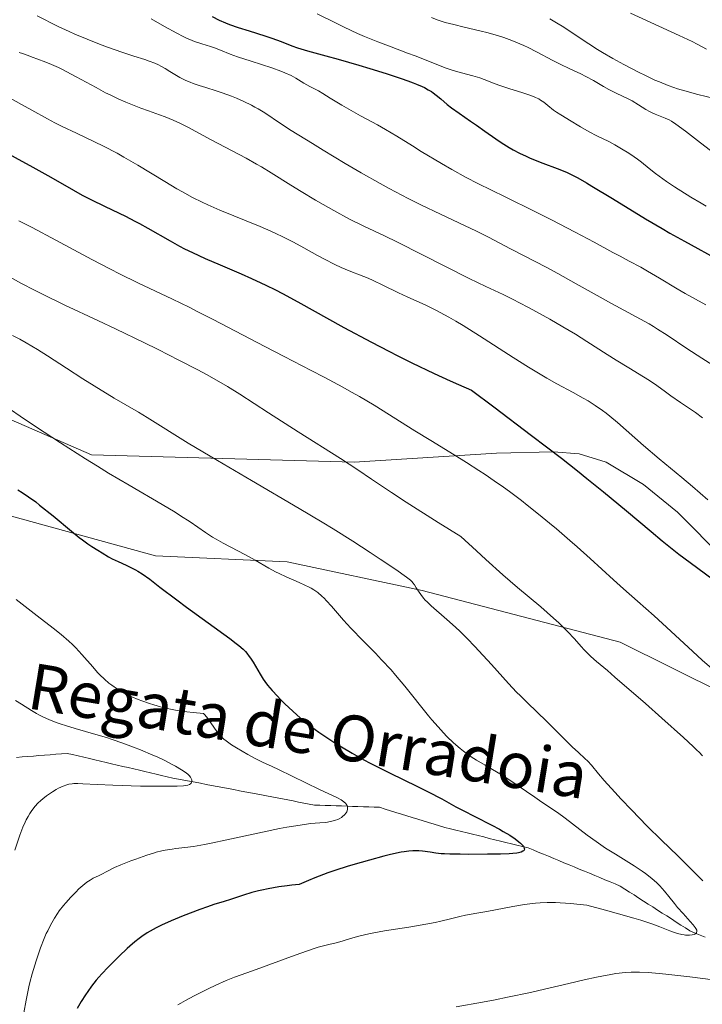
# Model space of a CAD drawing. Units: metres. Extents: x 647735 to 654632, y 4757785 to 4762562.
# Drawn here: x 649957 to 650076, y 4758155 to 4758327 of the extents above; entities that cross this region are included whole.
import ezdxf

# ---------------------------------------------------------------- set-up
doc = ezdxf.new("R2010")
doc.units = ezdxf.units.M
doc.header["$MEASUREMENT"] = 0
doc.linetypes.add('DGN Style 3', pattern=[118.55942, 84.6853, -33.87412])
for name, color, linetype, lineweight in [('Entidades rústicas y varios', 7, 'Continuous', 0), ('Hidrografía', 7, 'Continuous', 0), ('Relieve y altimetría', 7, 'Continuous', 0), ('Textos de rotulación', 7, 'Continuous', 0), ('Viales y ferrocarril', 7, 'Continuous', 0)]:
    doc.layers.add(name, color=color, linetype=linetype, lineweight=lineweight)
doc.styles.add('Style-timesi', font='timesi.shx', dxfattribs={"bigfont": 'timesibig.shx'})

msp = doc.modelspace()

# ---------------------------------------------------------------- linework, layer by layer
at = {"layer": 'Entidades rústicas y varios', "color": 92, "linetype": 'DGN Style 3', "lineweight": 0}
for points in [[(649863.9, 4758295.18, 1236.94), (649890.67, 4758283.58, 1239.06), (649926.17, 4758269.52, 1240.74), (649969.32, 4758250.71, 1244.82), (650015.09, 4758249.43, 1250.04), (650039.91, 4758250.97, 1252.8), (650049.84, 4758251.2, 1253.91), (650054.29, 4758250.88, 1254.46), (650059, 4758249.42, 1255.29), (650065.52, 4758245.56, 1256.46), (650071.43, 4758240.71, 1257.35), (650090.64, 4758221.31, 1260.22)], [(650090.64, 4758221.31, 1260.22), (650071.43, 4758240.71, 1257.35), (650065.52, 4758245.56, 1256.46), (650059, 4758249.42, 1255.29), (650054.29, 4758250.88, 1254.46), (650049.84, 4758251.2, 1253.91), (650039.91, 4758250.97, 1252.8), (650015.09, 4758249.43, 1250.04), (649969.32, 4758250.71, 1244.82), (649926.17, 4758269.52, 1240.74), (649890.67, 4758283.58, 1239.06), (649863.9, 4758295.18, 1236.94)]]:
    msp.add_polyline3d(points, dxfattribs=at)
at = {"layer": 'Hidrografía', "color": 142, "linetype": 'DGN Style 3', "lineweight": 13}
for points in [[(649956.25, 4758197.98, 1211.67), (649957.22, 4758198.06, 1211.68), (649958.2, 4758198.13, 1211.71), (649959.18, 4758198.21, 1211.74), (649960.16, 4758198.29, 1211.77), (649961.14, 4758198.37, 1211.89), (649962.12, 4758198.45, 1211.96), (649963.1, 4758198.53, 1212.04), (649964.08, 4758198.61, 1212.16), (649965.06, 4758198.68, 1212.26), (649966.03, 4758198.46, 1212.38), (649967, 4758198.23, 1212.48), (649967.97, 4758198, 1212.67), (649968.94, 4758197.78, 1212.86), (649969.91, 4758197.55, 1212.99), (649970.88, 4758197.32, 1213.13), (649971.85, 4758197.1, 1213.33), (649972.82, 4758196.87, 1213.53), (649973.79, 4758196.64, 1213.61), (649974.76, 4758196.41, 1213.77), (649975.73, 4758196.19, 1213.82), (649976.69, 4758195.96, 1213.87), (649977.66, 4758195.73, 1213.92), (649978.63, 4758195.51, 1213.97), (649979.6, 4758195.28, 1213.95), (649980.57, 4758195.05, 1214.08), (649981.54, 4758194.83, 1214.22), (649982.51, 4758194.6, 1214.36), (649983.48, 4758194.37, 1214.52), (649984.45, 4758194.19, 1214.61), (649985.41, 4758194.01, 1214.69), (649986.38, 4758193.82, 1214.85), (649987.35, 4758193.64, 1215.02), (649988.31, 4758193.46, 1215.13), (649989.28, 4758193.28, 1215.24), (649990.25, 4758193.09, 1215.42), (649991.21, 4758192.91, 1215.53), (649992.18, 4758192.73, 1215.74), (649993.15, 4758192.54, 1216.05), (649994.11, 4758192.36, 1216.3), (649995.08, 4758192.18, 1216.43), (649996.05, 4758192, 1216.55), (649997.01, 4758191.81, 1216.66), (649997.98, 4758191.63, 1216.82), (649998.91, 4758191.45, 1217.02), (649999.83, 4758191.27, 1217.16), (650000.76, 4758191.1, 1217.25), (650001.68, 4758190.92, 1217.32), (650002.61, 4758190.74, 1217.51), (650003.54, 4758190.56, 1217.7), (650004.46, 4758190.38, 1217.86), (650005.39, 4758190.2, 1218.01), (650006.32, 4758190.03, 1218.27), (650007.24, 4758189.85, 1218.51), (650008.17, 4758189.67, 1218.73), (650009.12, 4758189.64, 1218.85), (650010.06, 4758189.61, 1219), (650011.01, 4758189.57, 1219.15), (650011.96, 4758189.54, 1219.37), (650012.9, 4758189.51, 1219.67), (650013.85, 4758189.47, 1219.93), (650014.8, 4758189.44, 1220.11), (650015.74, 4758189.41, 1220.3), (650016.69, 4758189.38, 1220.45), (650017.64, 4758189.34, 1220.59), (650018.59, 4758189.31, 1220.65), (650019.53, 4758189.28, 1220.65), (650020.48, 4758188.98, 1220.65), (650021.43, 4758188.69, 1220.8), (650022.37, 4758188.4, 1220.98), (650023.32, 4758188.1, 1221.1), (650024.27, 4758187.81, 1221.27), (650025.21, 4758187.52, 1221.48), (650026.16, 4758187.22, 1221.59), (650027.11, 4758186.93, 1221.84), (650028.06, 4758186.63, 1222), (650029, 4758186.34, 1222.01), (650029.95, 4758186.05, 1222.17), (650030.9, 4758185.75, 1222.34), (650031.86, 4758185.52, 1222.49), (650032.83, 4758185.28, 1222.58), (650033.8, 4758185.05, 1222.73), (650034.76, 4758184.81, 1223), (650035.73, 4758184.58, 1223.14), (650036.7, 4758184.34, 1223.23), (650037.66, 4758184.11, 1223.38), (650038.63, 4758183.87, 1223.67), (650039.6, 4758183.64, 1223.87), (650040.56, 4758183.4, 1224.05), (650041.53, 4758183.17, 1224.26), (650042.5, 4758182.93, 1224.49)], [(650042.5, 4758182.93, 1224.49), (650043.46, 4758182.7, 1224.65), (650044.43, 4758182.46, 1224.81), (650045.4, 4758182.22, 1224.99), (650046.29, 4758181.85, 1225.19), (650047.18, 4758181.48, 1225.32), (650048.07, 4758181.11, 1225.5), (650048.97, 4758180.74, 1225.75), (650049.86, 4758180.37, 1225.92), (650050.75, 4758180, 1226), (650051.64, 4758179.63, 1226.11), (650052.54, 4758179.26, 1226.13), (650053.43, 4758178.89, 1226.26), (650054.32, 4758178.52, 1226.33), (650055.21, 4758178.15, 1226.37), (650056.11, 4758177.78, 1226.54), (650057, 4758177.41, 1226.66), (650057.89, 4758177.04, 1226.66), (650058.79, 4758176.67, 1226.82), (650059.68, 4758176.3, 1226.85), (650060.57, 4758175.93, 1227), (650061.46, 4758175.56, 1227.09), (650062.27, 4758175.04, 1227.2), (650063.08, 4758174.52, 1227.32), (650063.89, 4758174, 1227.56), (650064.7, 4758173.47, 1227.94), (650065.51, 4758172.95, 1228.2), (650066.32, 4758172.43, 1228.39), (650067.13, 4758171.91, 1228.59), (650067.94, 4758171.38, 1228.63), (650068.75, 4758170.86, 1228.8), (650069.56, 4758170.34, 1228.98), (650070.37, 4758169.82, 1229.13), (650071.18, 4758169.29, 1229.19), (650071.99, 4758168.77, 1229.39), (650072.8, 4758168.25, 1229.55), (650073.61, 4758167.73, 1229.75), (650074.49, 4758167.37, 1229.88), (650075.37, 4758167.01, 1230.01), (650076.26, 4758166.65, 1230.17)]]:
    msp.add_polyline3d(points, dxfattribs=at)
at = {"layer": 'Relieve y altimetría', "color": 36, "linetype": 'Continuous', "lineweight": 0, "flags": 128}
for points, elevation in [([(649959.85, 4758327.19), (649963.51, 4758325.34), (649965.41, 4758324.45), (649966.43, 4758324), (649968.57, 4758323.12), (649970.73, 4758322.28), (649972.12, 4758321.76), (649974.6, 4758320.88), (649976.71, 4758320.19), (649978.62, 4758319.58), (649979.36, 4758319.33), (649980.36, 4758318.94), (649980.98, 4758318.66), (649981.38, 4758318.46), (649982.14, 4758318.03), (649982.96, 4758317.51), (649984.1, 4758316.79), (649984.72, 4758316.44), (649985.76, 4758315.93), (649986.51, 4758315.62), (649987.02, 4758315.43), (649988.06, 4758315.06), (649989.26, 4758314.7), (649991.04, 4758314.15), (649992.1, 4758313.79), (649993.71, 4758313.19), (649994.57, 4758312.84), (649995.88, 4758312.26), (649997.17, 4758311.64), (649997.78, 4758311.32), (649998.36, 4758310.99), (649999.51, 4758310.28), (650002.25, 4758308.47), (650004.13, 4758307.24), (650007.8, 4758304.94), (650009.66, 4758303.81), (650013.51, 4758301.5), (650016.29, 4758299.87), (650019.63, 4758297.96), (650021.17, 4758297.12), (650023.39, 4758295.93), (650024.49, 4758295.37), (650026.7, 4758294.26), (650030.12, 4758292.64), (650034.44, 4758290.63), (650036.28, 4758289.76), (650038.5, 4758288.65), (650042.34, 4758286.61), (650044.74, 4758285.37), (650048.54, 4758283.4), (650050.6, 4758282.3), (650053.8, 4758280.52), (650057.98, 4758278.16), (650059.94, 4758277.07), (650065.01, 4758274.36), (650066.51, 4758273.52), (650067.23, 4758273.08), (650067.95, 4758272.63), (650069.61, 4758271.53), (650073.07, 4758269.24), (650075.68, 4758267.54), (650081.13, 4758264.07)], 1265), ([(649979.69, 4758326.7), (649982.06, 4758325.34), (649984.16, 4758324.17), (649985.31, 4758323.58), (649986, 4758323.25), (649986.43, 4758323.06), (649987.24, 4758322.73), (649988.52, 4758322.3), (649990.07, 4758321.84), (649990.77, 4758321.61), (649991.78, 4758321.22), (649993.5, 4758320.53), (649994.73, 4758320.08), (649997.16, 4758319.29), (650000.74, 4758318.12), (650002.32, 4758317.56), (650002.98, 4758317.29), (650004.08, 4758316.79), (650004.95, 4758316.33), (650006.34, 4758315.5), (650007.37, 4758314.92), (650008.85, 4758314.12), (650009.64, 4758313.66), (650010.93, 4758312.87), (650012.93, 4758311.62), (650014.13, 4758310.92), (650016.18, 4758309.8), (650019.13, 4758308.21), (650020.56, 4758307.41), (650022.55, 4758306.22), (650025.24, 4758304.53), (650026.76, 4758303.58), (650030.29, 4758301.45), (650032.1, 4758300.4), (650034.59, 4758299.02), (650036.63, 4758297.97), (650041.4, 4758295.68), (650046.59, 4758293.1), (650049.49, 4758291.64), (650053.6, 4758289.52), (650056.91, 4758287.76), (650060.17, 4758285.98), (650061.42, 4758285.3), (650063.01, 4758284.47), (650065.03, 4758283.4), (650066.2, 4758282.74), (650068.3, 4758281.5), (650071.36, 4758279.66), (650072.79, 4758278.83), (650076.36, 4758276.83)], 1270), ([(650008.65, 4758327.55), (650011.81, 4758325.97), (650013.36, 4758325.21), (650015.68, 4758324.14), (650016.86, 4758323.63), (650019.22, 4758322.68), (650021.52, 4758321.8), (650024.39, 4758320.73), (650025.69, 4758320.24), (650028.23, 4758319.25), (650030.97, 4758318.17), (650032.16, 4758317.75), (650032.73, 4758317.57), (650033.81, 4758317.27), (650035.75, 4758316.78), (650036.6, 4758316.54), (650036.99, 4758316.42), (650037.74, 4758316.14), (650039.34, 4758315.5), (650040.3, 4758315.14), (650042.04, 4758314.56), (650044.48, 4758313.78), (650045.52, 4758313.44), (650046.34, 4758313.13), (650046.68, 4758312.99), (650047.24, 4758312.73), (650047.56, 4758312.54), (650048.15, 4758312.14), (650048.85, 4758311.59), (650049.84, 4758310.79), (650050.35, 4758310.42), (650051.11, 4758309.93), (650052.12, 4758309.34), (650052.63, 4758309.04), (650054.53, 4758307.86), (650056.06, 4758307.01), (650057.4, 4758306.32), (650059.44, 4758305.28), (650060.49, 4758304.72), (650061.99, 4758303.88), (650062.68, 4758303.46), (650063.32, 4758303.04), (650064.45, 4758302.23), (650065.15, 4758301.68), (650066.5, 4758300.58), (650067.6, 4758299.71), (650068.21, 4758299.26), (650069.52, 4758298.34), (650070.92, 4758297.41), (650073.76, 4758295.62), (650075.54, 4758294.54), (650076.42, 4758294.03)], 1280), ([(650028.58, 4758326.9), (650029.55, 4758326.51), (650030.08, 4758326.33), (650030.93, 4758326.07), (650032.44, 4758325.67), (650034.27, 4758325.25), (650037.01, 4758324.62), (650038.42, 4758324.27), (650040.26, 4758323.74), (650041.18, 4758323.44)], 1285), ([(650049.2, 4758326.66), (650050.62, 4758325.84), (650051.31, 4758325.43)], 1290), ([(650063.27, 4758327.7), (650071.75, 4758323.77), (650073.96, 4758322.71), (650074.88, 4758322.25), (650076.46, 4758321.39)], 1295), ([(650051.31, 4758325.43), (650051.98, 4758325.01), (650053.27, 4758324.15), (650055.96, 4758322.33), (650057.5, 4758321.34), (650058.35, 4758320.82), (650060.17, 4758319.77), (650062.09, 4758318.71), (650064.63, 4758317.39), (650065.84, 4758316.8), (650067.51, 4758316.02), (650068.3, 4758315.68), (650069.81, 4758315.07), (650070.78, 4758314.72), (650071.43, 4758314.5), (650072.73, 4758314.11), (650074.98, 4758313.52), (650077.89, 4758312.79)], 1290), ([(650041.18, 4758323.44), (650042.55, 4758322.93), (650043.95, 4758322.35), (650044.66, 4758322.03), (650045.39, 4758321.69), (650046.86, 4758320.94), (650049.7, 4758319.44), (650050.99, 4758318.77), (650052.67, 4758317.96), (650054.59, 4758317.08), (650055.47, 4758316.64), (650056.78, 4758315.91), (650058.55, 4758314.88), (650059.46, 4758314.38), (650060.88, 4758313.67), (650062.72, 4758312.8), (650063.55, 4758312.37), (650064.65, 4758311.72), (650065.94, 4758310.9), (650066.56, 4758310.54), (650066.88, 4758310.38), (650067.52, 4758310.09), (650069.31, 4758309.39), (650070, 4758309.07), (650070.39, 4758308.84), (650071.14, 4758308.35), (650072.85, 4758307.09), (650075.46, 4758305.09), (650079.47, 4758302.01)], 1285), ([(649956.71, 4758320.82), (649957.29, 4758320.64), (649958.09, 4758320.36), (649959.17, 4758319.93), (649959.79, 4758319.69), (649961.35, 4758319.12), (649962.35, 4758318.72), (649963.56, 4758318.18), (649964.25, 4758317.84), (649964.99, 4758317.46), (649966.63, 4758316.6), (649970.12, 4758314.69), (649971.78, 4758313.81), (649972.54, 4758313.42), (649973.97, 4758312.73), (649975.29, 4758312.14), (649976.15, 4758311.79), (649977.89, 4758311.13), (649979.27, 4758310.63), (649981.18, 4758309.96), (649982.13, 4758309.61), (649983.52, 4758309.05), (649984.19, 4758308.76), (649984.84, 4758308.46), (649986.11, 4758307.83), (649990.15, 4758305.62), (649992.63, 4758304.31), (649996.25, 4758302.39), (649998.06, 4758301.38), (649998.93, 4758300.88), (650000.65, 4758299.84), (650004.06, 4758297.71), (650005.84, 4758296.6), (650008.37, 4758295.1), (650009.66, 4758294.35), (650011.57, 4758293.27), (650014.3, 4758291.8), (650016.78, 4758290.57), (650020.37, 4758288.85), (650022.62, 4758287.76), (650035.15, 4758281.45), (650038.02, 4758280.06), (650041.04, 4758278.63), (650042.68, 4758277.82), (650045.35, 4758276.42), (650046.84, 4758275.62), (650049.16, 4758274.33), (650051.46, 4758273.01), (650052.58, 4758272.35), (650053.64, 4758271.71), (650055.63, 4758270.47), (650059.16, 4758268.21), (650060.76, 4758267.2), (650062.98, 4758265.84), (650065.52, 4758264.31)], 1260), ([(649953.81, 4758313.62), (649957.14, 4758311.74), (649958.92, 4758310.75), (649961.63, 4758309.28), (649962.95, 4758308.59), (649964.23, 4758307.94), (649966.7, 4758306.74), (649969.85, 4758305.24), (649971.4, 4758304.47), (649973.76, 4758303.25), (649974.96, 4758302.58), (649977.39, 4758301.17), (649982.07, 4758298.34), (649984.19, 4758297.08), (649985.16, 4758296.53), (649986.94, 4758295.56), (649988.57, 4758294.75), (649989.61, 4758294.26), (649991.67, 4758293.36), (649998.72, 4758290.47), (650000.56, 4758289.67), (650001.43, 4758289.28), (650002.68, 4758288.69), (650004.5, 4758287.77), (650006.3, 4758286.78), (650008.7, 4758285.44), (650009.9, 4758284.79), (650011.69, 4758283.9), (650012.83, 4758283.37), (650013.54, 4758283.05), (650014.82, 4758282.52), (650016, 4758282.07), (650017.5, 4758281.48), (650018.4, 4758281.08), (650020.09, 4758280.28), (650022.83, 4758278.94), (650024.33, 4758278.24), (650027.55, 4758276.78), (650029.42, 4758275.87), (650030.82, 4758275.13), (650031.58, 4758274.71), (650032.8, 4758274.01), (650034.11, 4758273.22), (650036.94, 4758271.44), (650042.8, 4758267.66), (650045.44, 4758265.99), (650046.61, 4758265.27), (650048.65, 4758264.06), (650050.38, 4758263.09), (650053.25, 4758261.56), (650054.99, 4758260.6), (650055.84, 4758260.1), (650057.1, 4758259.3), (650058.36, 4758258.42), (650059, 4758257.95), (650059.64, 4758257.44), (650060.95, 4758256.34), (650065.5, 4758252.36), (650068.26, 4758250.02), (650072.18, 4758246.77), (650074.07, 4758245.17), (650076.7, 4758242.89)], 1255), ([(649956.67, 4758291.49), (649958.96, 4758290.31), (649963.09, 4758288.1), (649969.37, 4758284.72), (649972.61, 4758283.04), (649974.21, 4758282.23), (649977.36, 4758280.69), (649983.41, 4758277.81), (649986.31, 4758276.41), (649987.73, 4758275.7), (649990.54, 4758274.28), (649999.5, 4758269.6), (650002.9, 4758267.85), (650007.59, 4758265.43), (650009.88, 4758264.22), (650013.14, 4758262.48), (650014.64, 4758261.65), (650016.02, 4758260.85), (650018.55, 4758259.35), (650025.68, 4758254.88), (650028.45, 4758253.19), (650032.52, 4758250.71), (650034.66, 4758249.38), (650036.82, 4758248), (650037.9, 4758247.28), (650039.51, 4758246.18), (650041.11, 4758245.05), (650042.16, 4758244.29), (650044.23, 4758242.74), (650045.25, 4758241.95), (650047.22, 4758240.38), (650049.13, 4758238.82), (650050.36, 4758237.79), (650052.69, 4758235.79), (650053.92, 4758234.7), (650056.23, 4758232.64), (650060.26, 4758228.95), (650062.03, 4758227.34), (650064.44, 4758225.2), (650067.38, 4758222.63), (650068.82, 4758221.34), (650071.03, 4758219.3), (650074.11, 4758216.42), (650075.73, 4758214.95), (650078.23, 4758212.77)], 1245), ([(649954.6, 4758281.93), (649957.02, 4758280.63), (649959.52, 4758279.33), (649960.79, 4758278.69), (649964.68, 4758276.81), (649970.39, 4758274.13), (649973.64, 4758272.6), (649978.44, 4758270.27), (649980.92, 4758269.05), (649984.54, 4758267.22), (649987.87, 4758265.49), (649989.35, 4758264.7), (649990.68, 4758263.96), (649993.01, 4758262.6), (649995.17, 4758261.26), (650000.16, 4758258.04), (650005.33, 4758254.74), (650012.68, 4758250.06), (650015.74, 4758248.07), (650018.11, 4758246.47), (650021.59, 4758244.12), (650024.13, 4758242.47), (650029.75, 4758238.91), (650033.65, 4758236.49), (650036.38, 4758233.97), (650038.04, 4758232.46), (650041.02, 4758229.81), (650043.57, 4758227.59), (650047.59, 4758224.19), (650049.83, 4758222.27), (650050.75, 4758221.42), (650051.3, 4758220.9), (650052.28, 4758219.93), (650053.46, 4758218.66), (650054.67, 4758217.28), (650055.18, 4758216.71), (650055.55, 4758216.32), (650056.34, 4758215.57)], 1240), ([(649955.56, 4758271.51), (649956.8, 4758270.84), (649957.92, 4758270.22), (649959.9, 4758269.06), (649961.63, 4758267.97), (649964.98, 4758265.78), (649967.83, 4758263.95), (649969.79, 4758262.72), (649973.27, 4758260.6), (649975.16, 4758259.49), (649977.5, 4758258.13), (649979, 4758257.22), (649986.18, 4758252.76), (649991.26, 4758249.7), (649997.18, 4758246.23), (650005.53, 4758241.35), (650009.52, 4758238.97), (650011.4, 4758237.82), (650014.87, 4758235.65), (650017.89, 4758233.7), (650019.63, 4758232.55), (650022.35, 4758230.71), (650024.19, 4758229.41), (650024.88, 4758228.86), (650025.18, 4758228.57), (650025.33, 4758228.39), (650025.6, 4758228.03), (650025.91, 4758227.55), (650026.39, 4758226.79), (650026.68, 4758226.38), (650027.19, 4758225.73), (650027.48, 4758225.4), (650027.8, 4758225.06), (650028.52, 4758224.38), (650031.26, 4758222), (650032.74, 4758220.66), (650033.53, 4758219.91), (650034.79, 4758218.68), (650036.14, 4758217.3), (650036.84, 4758216.56), (650039.04, 4758214.15), (650042.01, 4758210.86), (650043.4, 4758209.37), (650044.05, 4758208.69), (650045.28, 4758207.46), (650048.6, 4758204.29), (650053.05, 4758199.83), (650054.16, 4758198.81), (650055.31, 4758197.78), (650055.78, 4758197.33), (650056.43, 4758196.6), (650057.67, 4758195.11), (650058.67, 4758193.96)], 1235), ([(650065.52, 4758264.31), (650066.56, 4758263.66), (650067.81, 4758262.79), (650069.34, 4758261.66), (650070.25, 4758261.01), (650071.95, 4758259.85), (650074.54, 4758258.09), (650075.8, 4758257.18)], 1260), ([(649955.19, 4758258.58), (649956.86, 4758257.45), (649959.57, 4758255.64), (649963.9, 4758252.8), (649968.25, 4758250.02), (649970.33, 4758248.73), (649972.29, 4758247.52), (649975.86, 4758245.39), (649981.65, 4758242.04), (649983.89, 4758240.7), (649984.85, 4758240.1), (649986.52, 4758239), (649989.19, 4758237.15), (649990.4, 4758236.36), (649991.01, 4758235.99), (649992.26, 4758235.29), (649994.81, 4758233.98), (649996.06, 4758233.33), (649997.86, 4758232.32), (650000.2, 4758230.98), (650001.39, 4758230.34), (650002, 4758230.04), (650003.21, 4758229.47), (650005.49, 4758228.46), (650006.48, 4758228.02), (650007.24, 4758227.65), (650007.58, 4758227.47), (650008.07, 4758227.18), (650008.77, 4758226.69), (650009.47, 4758226.07), (650009.84, 4758225.7), (650010.24, 4758225.29), (650011.11, 4758224.31), (650013.21, 4758221.9), (650014.48, 4758220.51), (650016.65, 4758218.27), (650018.78, 4758216.12), (650019.87, 4758214.98), (650021.51, 4758213.21), (650022.31, 4758212.29), (650023.89, 4758210.42), (650028.05, 4758205.25), (650028.63, 4758204.55), (650029.7, 4758203.3), (650030.66, 4758202.24), (650031.26, 4758201.61), (650032.41, 4758200.5), (650033.55, 4758199.52), (650034.12, 4758199.06), (650035, 4758198.4), (650035.45, 4758198.09), (650036.38, 4758197.49), (650037.89, 4758196.6), (650040.2, 4758195.27), (650041.52, 4758194.46), (650043.69, 4758193.01), (650046.57, 4758191.02), (650047.81, 4758190.17), (650050.51, 4758188.38), (650051.86, 4758187.41), (650055.69, 4758184.44), (650057.24, 4758183.3), (650058.06, 4758182.74), (650058.9, 4758182.18), (650060.6, 4758181.11), (650063.86, 4758179.11)], 1230), ([(649956.17, 4758225.49), (649959.83, 4758222.62), (649962.61, 4758220.5), (649964.01, 4758219.39), (649965.35, 4758218.25), (649965.98, 4758217.67), (649966.57, 4758217.09), (649967.65, 4758215.93), (649969.52, 4758213.74), (649970.37, 4758212.78), (649970.78, 4758212.35), (649971.58, 4758211.59), (649972.36, 4758210.94), (649972.87, 4758210.55), (649973.87, 4758209.88), (649974.87, 4758209.28), (649975.41, 4758208.99), (649976.33, 4758208.55), (649977.44, 4758208.09), (649978.08, 4758207.84), (649979.41, 4758207.36), (649980.18, 4758207.11), (649981.51, 4758206.74), (649983.07, 4758206.38), (649983.95, 4758206.22), (649985.23, 4758206.01), (649985.92, 4758205.92), (649987.01, 4758205.79), (649988.82, 4758205.62), (649989.06, 4758205.37), (649989.57, 4758204.74), (649990.62, 4758203.23), (649991.13, 4758202.52), (649991.62, 4758201.92), (649991.87, 4758201.65), (649992.39, 4758201.16), (649992.79, 4758200.85), (649993.73, 4758200.19), (649994.6, 4758199.63), (649996.56, 4758198.47), (649997.95, 4758197.71), (649999.1, 4758197.15), (650000.77, 4758196.4), (650001.89, 4758195.88), (650009.04, 4758192.39), (650012.19, 4758190.91), (650012.82, 4758190.57), (650013.08, 4758190.41), (650013.3, 4758190.25), (650013.63, 4758189.94), (650013.72, 4758189.83), (650013.84, 4758189.62), (650013.92, 4758189.41), (650013.95, 4758189.26), (650013.94, 4758188.97), (650013.86, 4758188.67), (650013.8, 4758188.52), (650013.67, 4758188.29), (650013.41, 4758187.96), (650013.06, 4758187.66), (650012.86, 4758187.51), (650012.45, 4758187.28), (650012.22, 4758187.17)], 1220), ([(650056.34, 4758215.57), (650057.32, 4758214.71), (650059.21, 4758213.1), (650060.52, 4758211.98), (650065.84, 4758207.36), (650068.73, 4758204.81), (650072.47, 4758201.47), (650074.18, 4758199.88), (650074.82, 4758199.26), (650075.18, 4758198.89), (650075.77, 4758198.24)], 1240), ([(649956.08, 4758207.87), (649957.12, 4758207.27), (649958.87, 4758206.13), (649959.7, 4758205.64), (649960.14, 4758205.4), (649960.85, 4758205.04), (649962.02, 4758204.52), (649963.33, 4758204.01), (649964.05, 4758203.76), (649964.81, 4758203.51), (649966.44, 4758203.02), (649970.04, 4758201.99), (649971.94, 4758201.42), (649972.89, 4758201.11), (649974.8, 4758200.46), (649976.65, 4758199.78), (649977.83, 4758199.31), (649980.02, 4758198.39), (649980.77, 4758198.05), (649982.11, 4758197.41), (649983.27, 4758196.8), (649983.93, 4758196.44), (649985, 4758195.81), (649985.81, 4758195.28), (649986.17, 4758195), (649986.34, 4758194.84), (649986.58, 4758194.52), (649986.74, 4758194.2), (649986.78, 4758194.04), (649986.8, 4758193.81), (649986.74, 4758193.58), (649986.68, 4758193.48), (649986.59, 4758193.37), (649986.38, 4758193.25), (649986.09, 4758193.15), (649985.65, 4758193.07), (649985.37, 4758193.04), (649984.22, 4758192.97), (649983.44, 4758192.95), (649980.32, 4758192.94), (649977.85, 4758192.98), (649973.05, 4758193.13), (649970.31, 4758193.26), (649967.82, 4758193.39), (649966.94, 4758193.42), (649966.23, 4758193.41), (649965.92, 4758193.39), (649965.38, 4758193.3), (649965.04, 4758193.22), (649964.35, 4758192.97), (649963.59, 4758192.61), (649963.18, 4758192.38), (649962.52, 4758191.99), (649961.82, 4758191.52), (649961.46, 4758191.26), (649960.81, 4758190.74), (649960.48, 4758190.46), (649959.99, 4758189.99), (649959.5, 4758189.46), (649959.27, 4758189.18), (649958.8, 4758188.56), (649958.58, 4758188.22), (649958.25, 4758187.67), (649957.94, 4758187.08), (649957.74, 4758186.67), (649957.37, 4758185.8), (649956.85, 4758184.44), (649955.94, 4758181.82)], 1215), ([(650058.67, 4758193.96), (650060.54, 4758191.9), (650061.64, 4758190.71), (650063.42, 4758188.82), (650066.15, 4758186.01), (650068.66, 4758183.53), (650071.47, 4758180.83), (650072.6, 4758179.74), (650073.94, 4758178.4), (650075.26, 4758177.03), (650075.83, 4758176.46)], 1235), ([(650012.22, 4758187.17), (650011.84, 4758187.03), (650011.19, 4758186.85), (650010.45, 4758186.7), (650010.03, 4758186.65), (650009.1, 4758186.57), (650007.49, 4758186.43), (650006.46, 4758186.31), (650004.53, 4758186.02), (650003.36, 4758185.82), (650002.05, 4758185.57), (649999.11, 4758184.95), (649992.89, 4758183.59), (649990.16, 4758183.02), (649988.99, 4758182.79), (649987.07, 4758182.47), (649985.57, 4758182.26), (649984.03, 4758182.08), (649983.38, 4758182.01), (649982.16, 4758181.81), (649981.55, 4758181.69), (649980.6, 4758181.45), (649980.09, 4758181.3), (649978.98, 4758180.95), (649977.06, 4758180.27), (649976.17, 4758179.93), (649974.45, 4758179.24), (649973.34, 4758178.77), (649972.09, 4758178.18), (649970.97, 4758177.59), (649970.52, 4758177.35), (649969.6, 4758176.91), (649969.08, 4758176.61), (649968.48, 4758176.21), (649968.14, 4758175.95), (649967.82, 4758175.68), (649967.12, 4758175.05), (649966.56, 4758174.52), (649965.69, 4758173.62), (649964.83, 4758172.65), (649964.41, 4758172.14), (649963.7, 4758171.23), (649963.37, 4758170.75), (649962.87, 4758169.99), (649962.39, 4758169.17), (649962.15, 4758168.73), (649961.68, 4758167.78), (649961.44, 4758167.27), (649961.08, 4758166.44), (649960.44, 4758164.8), (649960.12, 4758163.91), (649959.65, 4758162.5), (649958.99, 4758160.27), (649958.59, 4758158.74), (649958.4, 4758157.97), (649958.14, 4758156.81), (649957.91, 4758155.67), (649957.52, 4758153.45)], 1220), ([(650063.86, 4758179.11), (650065.27, 4758178.18), (650065.88, 4758177.74), (650066.95, 4758176.9), (650067.83, 4758176.12), (650068.33, 4758175.62), (650069.16, 4758174.69), (650069.94, 4758173.73), (650070.91, 4758172.49), (650071.46, 4758171.83), (650072.41, 4758170.77), (650073.66, 4758169.4), (650074.16, 4758168.82), (650074.52, 4758168.35), (650074.65, 4758168.16), (650074.8, 4758167.85), (650074.83, 4758167.68), (650074.75, 4758167.42), (650074.64, 4758167.31), (650074.44, 4758167.19), (650074.31, 4758167.14), (650073.97, 4758167.05), (650073.54, 4758167), (650073.31, 4758166.99), (650072.84, 4758167.01), (650072.59, 4758167.03), (650072.16, 4758167.1), (650071.43, 4758167.27), (650070.56, 4758167.56), (650070.07, 4758167.75), (650068.33, 4758168.46), (650066.95, 4758168.96), (650065.02, 4758169.6), (650063.81, 4758169.97), (650060.77, 4758170.84), (650058.91, 4758171.35), (650055.63, 4758172.2), (650053.87, 4758172.4), (650052.83, 4758172.49), (650050.99, 4758172.63), (650050.18, 4758172.67), (650048.73, 4758172.68), (650047.48, 4758172.64), (650046.71, 4758172.58), (650045.24, 4758172.41), (650044.41, 4758172.28), (650042.75, 4758172), (650038.21, 4758171.12), (650036.46, 4758170.81), (650034.48, 4758170.46), (650033.5, 4758170.26), (650031.89, 4758169.87), (650030.2, 4758169.45), (650029.23, 4758169.23), (650027.56, 4758168.9), (650024.6, 4758168.4), (650020.4, 4758167.74), (650018.49, 4758167.39), (650017.64, 4758167.22), (650016.13, 4758166.86), (650014.88, 4758166.52), (650013.53, 4758166.12), (650012.98, 4758165.96), (650011.94, 4758165.69), (650010.69, 4758165.4), (650009.98, 4758165.22), (650008.81, 4758164.88), (650008.11, 4758164.66), (650006.93, 4758164.27), (650004.79, 4758163.52), (649997.35, 4758160.77), (649994.25, 4758159.68), (649992.79, 4758159.1), (649990.98, 4758158.29), (649989.67, 4758157.66), (649987.18, 4758156.42), (649985.71, 4758155.63), (649984.88, 4758155.15), (649984.36, 4758154.83)], 1230), ([(650077.67, 4758159.21), (650073.6, 4758159.74), (650069.41, 4758160.22), (650068.26, 4758160.33), (650066.33, 4758160.49), (650064.79, 4758160.55), (650063.91, 4758160.56), (650063.37, 4758160.55), (650062.33, 4758160.48), (650061.27, 4758160.38), (650060.71, 4758160.31), (650059.81, 4758160.17), (650058.23, 4758159.87), (650057.31, 4758159.69), (650055.16, 4758159.2), (650052.51, 4758158.58)], 1235), ([(650052.51, 4758158.58), (650048.23, 4758157.57), (650045.8, 4758157.02), (650041.81, 4758156.18), (650039.67, 4758155.75), (650037.45, 4758155.33), (650032.85, 4758154.52)], 1235)]:
    msp.add_lwpolyline(points, dxfattribs=dict(at, elevation=elevation))
at = {"layer": 'Relieve y altimetría', "color": 36, "linetype": 'Continuous', "lineweight": 30, "flags": 128}
for points, elevation in [([(649990.35, 4758327.12), (649991.55, 4758326.48), (649992.64, 4758325.98), (649993.35, 4758325.7), (649994.85, 4758325.17), (649996.8, 4758324.57), (649999.52, 4758323.73), (650000.76, 4758323.32), (650002.35, 4758322.72), (650004.23, 4758321.98), (650005.22, 4758321.63), (650006.94, 4758321.11), (650010.14, 4758320.24), (650012.32, 4758319.63), (650015.89, 4758318.6), (650017.82, 4758318.02), (650020.69, 4758317.13), (650023.29, 4758316.28), (650024.42, 4758315.88), (650025.39, 4758315.52), (650025.96, 4758315.3), (650026.92, 4758314.89), (650027.33, 4758314.69), (650028.01, 4758314.34), (650028.55, 4758314.01), (650028.85, 4758313.8), (650029.37, 4758313.4), (650030.17, 4758312.72), (650031.32, 4758311.73), (650032.04, 4758311.18), (650033.36, 4758310.23), (650035.38, 4758308.85), (650036.4, 4758308.15), (650037.86, 4758307.11), (650039.75, 4758305.77), (650040.72, 4758305.12)], 1275), ([(650040.72, 4758305.12), (650042.09, 4758304.28), (650042.8, 4758303.88), (650043.91, 4758303.29), (650045.06, 4758302.74), (650045.66, 4758302.47), (650047.5, 4758301.71), (650050.94, 4758300.41), (650052.22, 4758299.89), (650052.88, 4758299.57), (650054.05, 4758298.96), (650055.57, 4758298.1), (650056.5, 4758297.54), (650060.09, 4758295.36), (650065.86, 4758291.85), (650068.74, 4758290.14), (650070.11, 4758289.35), (650072.65, 4758287.92), (650078.99, 4758284.46)], 1275), ([(649952.9, 4758304.21), (649959.08, 4758300.82), (649961.69, 4758299.38), (649964.69, 4758297.69), (649967.71, 4758295.98), (649969.18, 4758295.21), (649971.67, 4758293.98), (649975.21, 4758292.27), (649976.89, 4758291.43), (649977.67, 4758291.01), (649979.14, 4758290.21), (649983.01, 4758287.98), (649984.67, 4758287.06), (649985.53, 4758286.62), (649986.89, 4758285.95), (649989.14, 4758284.91), (649991.73, 4758283.8), (649995.39, 4758282.24), (649997.17, 4758281.46), (649998.85, 4758280.69), (649999.68, 4758280.29), (650001.38, 4758279.44), (650002.57, 4758278.81), (650005.28, 4758277.36), (650013.29, 4758272.92), (650018.08, 4758270.34), (650021.1, 4758268.76), (650022.67, 4758267.96), (650025.11, 4758266.75), (650029.02, 4758264.88), (650031.81, 4758263.6), (650033.26, 4758262.95), (650035.54, 4758261.96), (650039.44, 4758259.05), (650046.01, 4758254.09), (650051.19, 4758250.11), (650054.01, 4758247.9), (650055.66, 4758246.58), (650058.55, 4758244.25), (650062.56, 4758240.93), (650066.84, 4758237.32), (650068.78, 4758235.72), (650071.69, 4758233.41), (650073.65, 4758231.92), (650074.96, 4758230.94), (650077.62, 4758229)], 1250), ([(649956.48, 4758244.6), (649957.21, 4758244.15), (649958.35, 4758243.4), (649959.59, 4758242.49), (649960.28, 4758241.96), (649962.62, 4758240.06), (649965.83, 4758237.4), (649967.18, 4758236.3), (649967.74, 4758235.87), (649968.65, 4758235.2), (649969.35, 4758234.74), (649970.4, 4758234.11), (649971.16, 4758233.63), (649972.29, 4758232.94), (649972.91, 4758232.59), (649973.94, 4758232.09), (649975.38, 4758231.45), (649976.07, 4758231.14), (649976.96, 4758230.68), (649977.41, 4758230.42), (649978.15, 4758229.96), (649979.5, 4758229.01), (649981.25, 4758227.67), (649984.18, 4758225.42), (649985.86, 4758224.16), (649993.42, 4758218.71), (649994.54, 4758217.85), (649995, 4758217.48), (649995.74, 4758216.82), (649996.14, 4758216.41), (649996.38, 4758216.14), (649996.81, 4758215.59), (649997.03, 4758215.26), (649997.47, 4758214.58), (649998.69, 4758212.46), (649999.24, 4758211.61), (649999.52, 4758211.2), (649999.99, 4758210.59), (650000.81, 4758209.61), (650001.7, 4758208.63), (650002.2, 4758208.1), (650003.02, 4758207.29)], 1225), ([(650003.02, 4758207.29), (650004.38, 4758206.01), (650005.73, 4758204.84), (650006.46, 4758204.25), (650007.64, 4758203.33), (650008.95, 4758202.38), (650009.65, 4758201.89), (650011.72, 4758200.53), (650012.86, 4758199.82), (650014.73, 4758198.72), (650016.77, 4758197.58), (650017.87, 4758196.99), (650019.01, 4758196.4), (650021.38, 4758195.21), (650026, 4758192.94), (650027.98, 4758191.96), (650030.34, 4758190.73), (650032.82, 4758189.38), (650034.06, 4758188.72), (650036.14, 4758187.67), (650039.06, 4758186.18), (650040.42, 4758185.45), (650041.05, 4758185.09), (650042.19, 4758184.4), (650043.13, 4758183.76), (650043.81, 4758183.25), (650044.08, 4758183.01), (650044.4, 4758182.7), (650044.57, 4758182.48), (650044.65, 4758182.35), (650044.74, 4758182.12), (650044.75, 4758182.02), (650044.71, 4758181.84), (650044.6, 4758181.69), (650044.48, 4758181.61), (650044.17, 4758181.46), (650043.71, 4758181.34), (650043.42, 4758181.29), (650042.71, 4758181.22), (650042.12, 4758181.18), (650040.6, 4758181.13), (650038.34, 4758181.09), (650035.03, 4758181.08), (650033.53, 4758181.09), (650031.75, 4758181.12), (650030.81, 4758181.17), (650030.27, 4758181.2), (650029.32, 4758181.3), (650028.33, 4758181.44), (650027.02, 4758181.63), (650026.33, 4758181.7), (650025.67, 4758181.72), (650025.29, 4758181.71), (650024.62, 4758181.65), (650023.79, 4758181.53), (650023.3, 4758181.44), (650021.44, 4758181.04), (650020.27, 4758180.76), (650017.74, 4758180.09), (650016.32, 4758179.69), (650014.05, 4758179.01), (650011.7, 4758178.25), (650010.52, 4758177.84), (650008.21, 4758176.98), (650007.1, 4758176.53), (650005.52, 4758175.83), (650004.22, 4758175.71), (650003.42, 4758175.61), (650001.95, 4758175.41), (650000.08, 4758175.09), (649999.02, 4758174.86), (649998.39, 4758174.71), (649997.28, 4758174.41), (649995.78, 4758173.95), (649994.23, 4758173.43), (649993.53, 4758173.2), (649992.43, 4758172.88), (649990.65, 4758172.33), (649989.53, 4758171.96), (649988.2, 4758171.48), (649985.28, 4758170.35), (649983.22, 4758169.49), (649981.53, 4758168.72), (649980.6, 4758168.26), (649980.05, 4758167.96), (649979.04, 4758167.38), (649978.1, 4758166.77), (649977.62, 4758166.43), (649976.86, 4758165.83), (649976.01, 4758165.11), (649975.54, 4758164.68), (649974.12, 4758163.34), (649973.36, 4758162.59), (649972.21, 4758161.41), (649971.12, 4758160.24), (649970.62, 4758159.67), (649970.15, 4758159.13), (649969.34, 4758158.11), (649968.65, 4758157.17), (649968.24, 4758156.58), (649967.53, 4758155.44)], 1225), ([(649967.53, 4758155.44), (649966.82, 4758154.21)], 1225)]:
    msp.add_lwpolyline(points, dxfattribs=dict(at, elevation=elevation))
at = {"layer": 'Viales y ferrocarril', "color": 250, "linetype": 'DGN Style 3', "lineweight": 0}
msp.add_polyline3d([(649851.94, 4758256.08, 1201.86), (649887.44, 4758246.08, 1211.15), (649915.44, 4758248.58, 1217.96), (649951.44, 4758241.08, 1223.18), (649980.44, 4758233.08, 1226.59), (650003.44, 4758232.08, 1231.08), (650026.94, 4758227.08, 1235.25), (650061.44, 4758218.08, 1242.08), (650085.44, 4758206.08, 1244.88), (650094.44, 4758198.58, 1244.88), (650110.94, 4758190.58, 1246.67), (650130.94, 4758182.58, 1250.03), (650143.94, 4758167.58, 1252.55)], dxfattribs=at)

# ---------------------------------------------------------------- texts
at = {"layer": 'Textos de rotulación', "color": 142, "linetype": 'Continuous', "lineweight": 0, "style": 'Style-timesi'}
msp.add_text('Regata de Orradoia', height=7.9994, rotation=350.7135, dxfattribs=at).set_placement((649957.85, 4758206.58, 1214.92))

doc.saveas('drawing.dxf')
